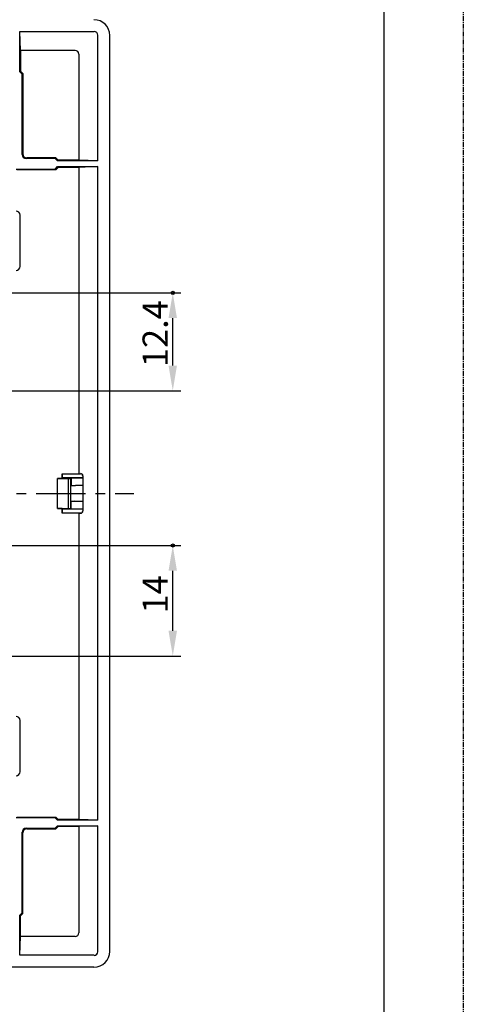
# Model space of a CAD drawing. Extents: x 155 to 562, y 107 to 400.
# Drawn here: x 506 to 562, y 176 to 301 of the extents above; entities that cross this region are included whole.
import ezdxf

# ---------------------------------------------------------------- set-up
doc = ezdxf.new("R2010")
doc.units = 0
doc.header["$LTSCALE"] = 0.5
doc.header["$MEASUREMENT"] = 0
doc.linetypes.add('CENTER2', pattern=[20, 12.5, -2.5, 2.5, -2.5])
doc.linetypes.add('DOT_CENTER', pattern=[2, 1.25, -0.25, 0.25, -0.25])
doc.layers.get('0').update_dxf_attribs({"linetype": 'CONTINUOUS'})
doc.layers.get('DEFPOINTS').update_dxf_attribs({"linetype": 'CONTINUOUS'})
doc.layers.add('0_COMPONENTS', color=7, linetype='CONTINUOUS')
doc.layers.add('1', color=7, linetype='CONTINUOUS')
doc.styles.get("Standard").update_dxf_attribs({"font": 'txt', "bigfont": 'bigfont.shx'})

# ---------------------------------------------------------------- blocks, each defined once
blk = doc.blocks.new('-003-_D3')
at = {"layer": '1', "color": 2, "linetype": 'Continuous'}
for p, q in [((359.07, 148.05), (407.27, 148.05)), ((406.27, 137.25), (406.27, 144.85)), ((359.07, 134.05), (407.27, 134.05))]:
    blk.add_line(p, q, dxfattribs=at)
for points in [[(405.73, 144.85), (406.8, 144.85), (406.27, 148.05)], [(405.73, 137.25), (406.8, 137.25), (406.27, 134.05)]]:
    blk.add_solid(points, dxfattribs=at)
at = {"layer": 'DEFPOINTS', "color": 7}
for centre in [(358.07, 148.05), (406.27, 148.05), (358.07, 134.05)]:
    blk.add_circle(centre, 0.2, dxfattribs=at)
at = {"layer": '1', "color": 7}
blk.add_text('14', height=3.2, rotation=90, dxfattribs=at).set_placement((405.64, 139.45))
blk = doc.blocks.new('-002-_D2')
at = {"layer": '1', "color": 2, "linetype": 'Continuous'}
for p, q in [((354.58, 180.05), (407.27, 180.05)), ((406.27, 170.85), (406.27, 176.85)), ((354.07, 167.65), (407.27, 167.65))]:
    blk.add_line(p, q, dxfattribs=at)
for points in [[(405.73, 176.85), (406.8, 176.85), (406.27, 180.05)], [(405.73, 170.85), (406.8, 170.85), (406.27, 167.65)]]:
    blk.add_solid(points, dxfattribs=at)
at = {"layer": 'DEFPOINTS', "color": 7}
for centre in [(353.58, 180.05), (406.27, 180.05), (353.07, 167.65)]:
    blk.add_circle(centre, 0.2, dxfattribs=at)
at = {"layer": '1', "color": 7}
blk.add_text('12.4', height=3.2, rotation=90, dxfattribs=at).set_placement((405.64, 170.65))

msp = doc.modelspace()

# ---------------------------------------------------------------- linework, layer by layer
at = {"color": 7, "linetype": 'CENTER2'}
msp.add_line((398.4, 240.6), (520.76, 240.6), dxfattribs=at)
at = {"layer": '0_COMPONENTS', "color": 7, "linetype": 'Continuous'}
for p, q in [((506.4, 296.7), (506.31, 299.1)), ((506.31, 294.01), (506.31, 299.1)), ((506.31, 299.1), (515.75, 299.1)), ((516.2, 282.71), (516.2, 298.65)), ((517.7, 298.6), (517.7, 182.6)), ((506.4, 296.7), (506.4, 294.1)), ((513.35, 296.7), (506.4, 296.7)), ((513.8, 296.25), (513.8, 282.8)), ((506.31, 294.01), (506.4, 294.1)), ((506.61, 293.71), (506.31, 294.01)), ((506.4, 294.1), (506.7, 293.8)), ((506.61, 293.71), (506.7, 293.8)), ((506.61, 283.51), (506.61, 293.71)), ((506.7, 293.8), (506.7, 283.6)), ((510.9, 283.1), (507.2, 283.1)), ((510.81, 283.01), (510.9, 283.1)), ((510.9, 283.1), (511.2, 282.8)), ((510.81, 283.01), (507.11, 283.01)), ((511.11, 282.71), (510.81, 283.01)), ((510.81, 281.69), (511.11, 281.99)), ((511.2, 281.9), (510.9, 281.6)), ((511.11, 282.71), (511.2, 282.8)), ((516.2, 282.71), (511.11, 282.71)), ((511.11, 281.99), (516.2, 281.99)), ((511.11, 281.99), (511.2, 281.9)), ((513.8, 282.8), (511.2, 282.8)), ((513.8, 281.9), (511.2, 281.9)), ((516.2, 282.71), (513.8, 282.8)), ((516.2, 281.99), (513.8, 281.9)), ((513.8, 281.9), (513.8, 243.1)), ((516.2, 199.21), (516.2, 281.99)), ((505.86, 281.69), (510.81, 281.69)), ((510.9, 281.6), (505.95, 281.6)), ((510.81, 281.69), (510.9, 281.6)), ((506.35, 269.35), (506.35, 275.85)), ((511.7, 242.52), (511.1, 242.51)), ((511.1, 238.69), (511.1, 242.51)), ((511.1, 242.5), (512.5, 242.49)), ((511.7, 243.1), (514, 243.1)), ((511.7, 242.52), (511.7, 243.1)), ((511.74, 242.6), (511.7, 242.52)), ((511.74, 242.6), (511.74, 243.1)), ((511.74, 242.6), (514.3, 242.6)), ((512.5, 242.49), (512.8, 242.49)), ((512.5, 238.71), (512.5, 242.49)), ((512.8, 242.49), (512.83, 242.55)), ((512.8, 238.71), (512.8, 242.49)), ((512.83, 242.55), (514.3, 242.59)), ((512.83, 242.55), (512.83, 241.66)), ((513.8, 243.1), (514.01, 243.11)), ((514.3, 242.8), (514.3, 238.4)), ((514.32, 242.82), (514.32, 238.38)), ((512.83, 241.66), (514.3, 241.61)), ((512.86, 241.61), (512.83, 241.66)), ((514.3, 241.6), (513.36, 241.6)), ((514.3, 239.59), (512.83, 239.55)), ((512.86, 239.59), (512.83, 239.55)), ((512.83, 238.66), (512.83, 239.55)), ((513.36, 239.6), (514.3, 239.6)), ((511.1, 238.7), (512.5, 238.71)), ((511.7, 238.68), (511.1, 238.69)), ((511.7, 238.1), (511.7, 238.68)), ((511.74, 238.6), (511.7, 238.68)), ((514.3, 238.6), (511.74, 238.6)), ((511.74, 238.1), (511.74, 238.6)), ((512.5, 238.71), (512.8, 238.71)), ((512.8, 238.71), (512.83, 238.66)), ((514.3, 238.61), (512.83, 238.66)), ((514, 238.1), (511.7, 238.1)), ((513.8, 238.1), (514.01, 238.09)), ((513.8, 238.1), (513.8, 199.3)), ((506.35, 205.35), (506.35, 211.85)), ((505.95, 199.6), (510.9, 199.6)), ((510.81, 199.51), (510.9, 199.6)), ((510.9, 199.6), (511.2, 199.3)), ((510.81, 199.51), (505.86, 199.51)), ((511.11, 199.21), (510.81, 199.51)), ((510.81, 198.19), (511.11, 198.49)), ((511.2, 198.4), (510.9, 198.1)), ((511.11, 199.21), (511.2, 199.3)), ((516.2, 199.21), (511.11, 199.21)), ((511.11, 198.49), (516.2, 198.49)), ((511.11, 198.49), (511.2, 198.4)), ((513.8, 199.3), (511.2, 199.3)), ((513.8, 198.4), (511.2, 198.4)), ((516.2, 199.21), (513.8, 199.3)), ((516.2, 198.49), (513.8, 198.4)), ((513.8, 198.4), (513.8, 184.95)), ((516.2, 182.55), (516.2, 198.49)), ((506.61, 187.49), (506.61, 197.69)), ((506.7, 187.4), (506.7, 197.6)), ((507.11, 198.19), (510.81, 198.19)), ((507.2, 198.1), (510.9, 198.1)), ((510.81, 198.19), (510.9, 198.1)), ((506.31, 187.19), (506.61, 187.49)), ((506.31, 187.19), (506.4, 187.1)), ((506.31, 182.1), (506.31, 187.19)), ((506.7, 187.4), (506.4, 187.1)), ((506.4, 184.5), (506.4, 187.1)), ((506.61, 187.49), (506.7, 187.4)), ((506.31, 182.1), (506.4, 184.5)), ((513.35, 184.5), (506.4, 184.5)), ((515.75, 182.1), (506.31, 182.1)), ((515.71, 180.6), (403.7, 180.6))]:
    msp.add_line(p, q, dxfattribs=at)
for centre, radius, start, end in [((515.71, 298.6), 2, 0, 90), ((515.75, 298.65), 0.452, 0, 90), ((513.35, 296.25), 0.452, 0, 90), ((507.11, 283.51), 0.5, 180, 270), ((507.2, 283.6), 0.5, 180, 270), ((505.85, 275.85), 0.5, 0, 90), ((505.85, 269.35), 0.5, 270, 0), ((514, 242.8), 0.3, 359.9965, 89.9997), ((514.03, 242.82), 0.293, 0.7652, 93.6468), ((513.28, 251.52), 9.92, 267.5643, 270.453), ((513.28, 229.67), 9.93, 89.5483, 92.4343), ((514, 238.4), 0.3, 270.0003, 0.0035), ((514.03, 238.39), 0.293, 266.3533, 359.2348), ((505.85, 211.85), 0.5, 0, 90), ((505.85, 205.35), 0.5, 270, 0), ((507.11, 197.69), 0.5, 90, 180), ((507.2, 197.6), 0.5, 90, 180), ((513.35, 184.95), 0.452, 270, 0), ((515.71, 182.6), 2, 270, 0), ((515.75, 182.55), 0.452, 270, 0)]:
    msp.add_arc(centre, radius, start, end, dxfattribs=at)
at = {"layer": '1', "color": 7, "linetype": 'Continuous'}
msp.add_line((552.49, 116.89), (552.49, 390.09), dxfattribs=at)
at = {"layer": 'DEFPOINTS', "color": 6, "linetype": 'DOT_CENTER'}
msp.add_line((562.49, 400.09), (562.49, 106.89), dxfattribs=at)

# ---------------------------------------------------------------- block references
at = {"layer": '1'}
for name in ['-002-_D2', '-003-_D3']:
    msp.add_blockref(name, (119.43, 85.95), dxfattribs=at)

doc.saveas('drawing.dxf')
